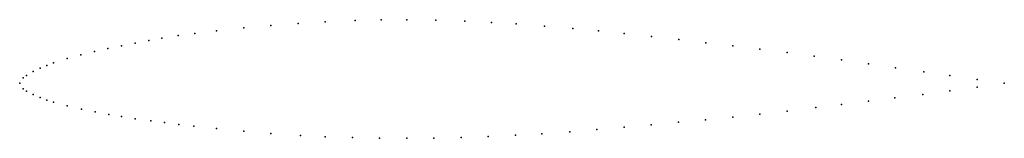
# Model space of a CAD drawing. Units: metres. Extents: x 0 to 1, y -0.06 to 0.06.
import ezdxf

# ---------------------------------------------------------------- set-up
doc = ezdxf.new("R2010")
doc.units = ezdxf.units.M

msp = doc.modelspace()

# ---------------------------------------------------------------- linework, layer by layer
for p in [(0.28275, 0.0608), (0.31035, 0.06248), (0.34087, 0.0638), (0.36696, 0.06443), (0.39304, 0.06458), (0.42261, 0.06417), (0.45217, 0.06321), (0.47913, 0.0619), (0.50435, 0.06032), (0.17783, 0.05073), (0.2, 0.05342), (0.22759, 0.05629), (0.25516, 0.05874), (0.53304, 0.05816), (0.56174, 0.05567), (0.58783, 0.05317), (0.61391, 0.05051), (0.11724, 0.04088), (0.13102, 0.04347), (0.14435, 0.04578), (0.16087, 0.04837), (0.64174, 0.04752), (0.66957, 0.04441), (0.69696, 0.04126), (0.07586, 0.03218), (0.08965, 0.03524), (0.10345, 0.03813), (0.72413, 0.03803), (0.75172, 0.03467), (0.77931, 0.03118), (0.03448, 0.02075), (0.04826, 0.02515), (0.06207, 0.02888), (0.80689, 0.02755), (0.83448, 0.02376), (0.01379, 0.01193), (0.02069, 0.01524), (0.02759, 0.01816), (0.86206, 0.01981), (0.88965, 0.01578), (0.91826, 0.01163), (0, 0), (0, 0), (0.00348, 0.00553), (0.0069, 0.00801), (0.94482, 0.00786), (0.97241, 0.00403), (1, 0), (1, 0), (0.00348, -0.00547), (0.0069, -0.00787), (0.94482, -0.00776), (0.97241, -0.00407), (0.01379, -0.01151), (0.02069, -0.01445), (0.02759, -0.01695), (0.03448, -0.01911), (0.86206, -0.01805), (0.8887, -0.01477), (0.91724, -0.01125), (0.04826, -0.0228), (0.06261, -0.02609), (0.07652, -0.02896), (0.77931, -0.02822), (0.8087, -0.02466), (0.83448, -0.02146), (0.09043, -0.03158), (0.10348, -0.03381), (0.11739, -0.03597), (0.13304, -0.03815), (0.14696, -0.03993), (0.66913, -0.03945), (0.69655, -0.03692), (0.72431, -0.03424), (0.75172, -0.03137), (0.16174, -0.04172), (0.17696, -0.04347), (0.2, -0.04598), (0.22759, -0.04868), (0.55861, -0.04932), (0.58621, -0.04705), (0.61378, -0.04456), (0.6413, -0.04201), (0.25516, -0.05099), (0.28522, -0.05298), (0.31035, -0.05423), (0.33793, -0.05518), (0.36552, -0.05571), (0.3931, -0.05583), (0.42068, -0.05557), (0.44827, -0.05495), (0.47586, -0.05402), (0.50344, -0.05279), (0.53043, -0.05128)]:
    msp.add_point(p)

doc.saveas('drawing.dxf')
